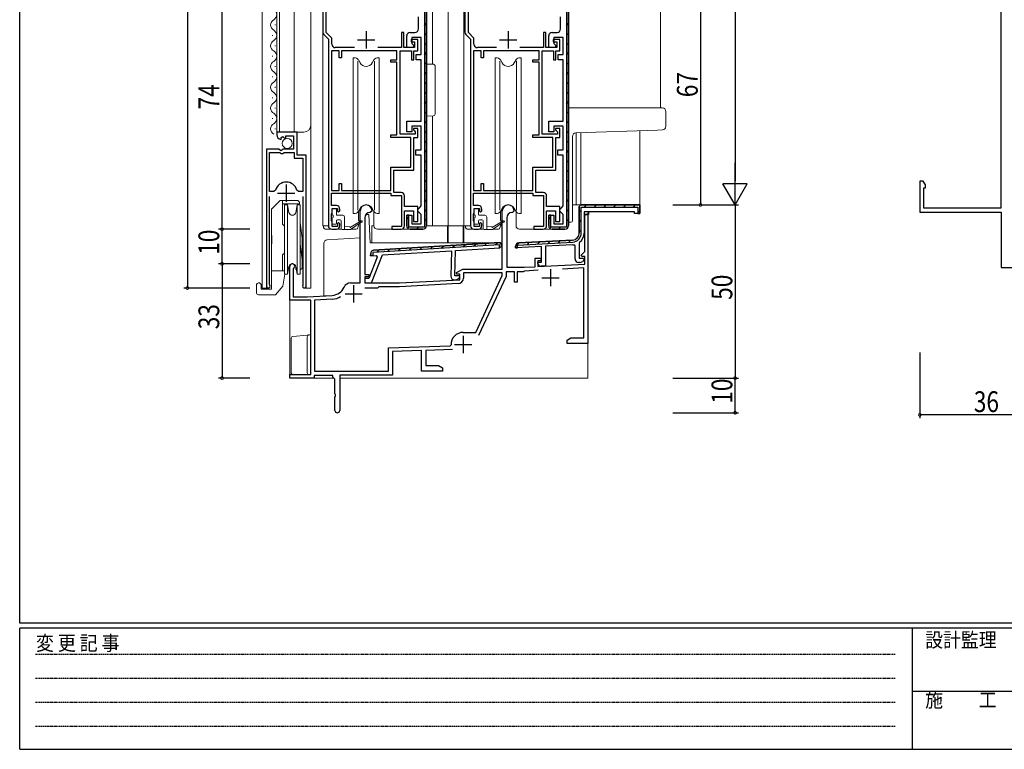
# Model space of a CAD drawing. Extents: x 0 to 793, y 0 to 564.
# Drawn here: x 3 to 287, y 0 to 211 of the extents above; entities that cross this region are included whole.
import ezdxf

# ---------------------------------------------------------------- set-up
doc = ezdxf.new("R2010")
doc.units = 0
doc.linetypes.add('HIDDEN', pattern=[0.375, 0.25, -0.125])
for name, color, linetype in [('YKK_11', 7, 'CONTINUOUS'), ('YKK_12', 2, 'CONTINUOUS'), ('YKK_13', 4, 'CONTINUOUS'), ('YKK_D', 6, 'CONTINUOUS'), ('YKK_ZWAK', 7, 'CONTINUOUS')]:
    doc.layers.add(name, color=color, linetype=linetype)
doc.styles.get("Standard").update_dxf_attribs({"font": 'ROMANS.SHX', "bigfont": 'EXTFONT.SHX'})
doc.styles.add('YKK_OSSTYLE1', font='romans.shx', dxfattribs={"width": 0.9, "bigfont": 'EXTFONT.SHX'})

# ---------------------------------------------------------------- blocks, each defined once
blk = doc.blocks.new('A201')
at = {"layer": 'YKK_ZWAK', "color": 254, "linetype": 'Continuous'}
for p, q in [((21, 35), (21, 410)), ((571, 35), (21, 35)), ((544, 34), (21, 34)), ((21, 9), (21, 34)), ((205, 34), (205, 9)), ((21, 9), (544, 9))]:
    blk.add_line(p, q, dxfattribs=at)
at = {"layer": 'YKK_ZWAK', "color": 131, "linetype": 'HIDDEN'}
for p, q in [((24.28, 28.63), (201.57, 28.63)), ((24.28, 23.68), (201.57, 23.68)), ((24.28, 18.74), (201.57, 18.74)), ((24.28, 13.79), (201.57, 13.79))]:
    blk.add_line(p, q, dxfattribs=at)
at = {"layer": 'YKK_ZWAK', "color": 131, "linetype": 'Continuous'}
blk.add_line((205, 21), (297, 21), dxfattribs=at)
at = {"layer": 'YKK_ZWAK', "color": 131, "linetype": 'Continuous', "style": 'YKK_OSSTYLE1', "width": 0.9}
for s, p in [('変 更 記 事', (24.37, 29.39)), ('設計監理', (207.69, 30.05)), ('施\u3000\u3000工', (207.69, 17.68))]:
    blk.add_text(s, height=3, dxfattribs=at).set_placement(p)

msp = doc.modelspace()

# ---------------------------------------------------------------- linework, layer by layer
at = {"layer": 'YKK_11', "color": 7, "linetype": 'Continuous', "lineweight": 30, "ltscale": 0.5}
for p, q in [((90.3, 224.16), (90.3, 207.08)), ((119.6, 223.56), (119.6, 150.76)), ((120.2, 151.16), (120.2, 223.16)), ((120.2, 223.16), (120.2, 151.16)), ((131.3, 224.16), (131.3, 207.08)), ((160.6, 223.56), (160.6, 150.76)), ((161.2, 151.16), (161.2, 223.16)), ((161.2, 223.16), (161.2, 151.16)), ((91.3, 206.94), (91.3, 220.86)), ((132.3, 206.94), (132.3, 220.86)), ((286.01, 219.46), (286.01, 156.26)), ((117.9, 207.96), (117.9, 211.46)), ((158.9, 207.96), (158.9, 211.46)), ((90.6, 206.37), (91.9, 205.06)), ((92.9, 205.34), (91.3, 206.94)), ((91.9, 205.06), (91.9, 151.16)), ((92.9, 203.56), (92.9, 205.34)), ((100.3, 204.86), (105.3, 204.86)), ((102.8, 207.36), (102.8, 202.36)), ((113, 206.96), (113, 202.56)), ((113.7, 206.96), (113, 206.96)), ((113.7, 202.56), (113.7, 206.96)), ((114.5, 202.56), (114.5, 205.96)), ((115.5, 206.96), (116.9, 206.96)), ((115.8, 204.96), (115.8, 204.26)), ((117.7, 204.96), (115.8, 204.96)), ((116, 205.46), (116, 203.76)), ((118.7, 205.46), (116, 205.46)), ((117.7, 201.66), (117.7, 204.96)), ((118.7, 200.56), (118.7, 205.46)), ((131.6, 206.37), (132.9, 205.06)), ((133.9, 205.34), (132.3, 206.94)), ((132.9, 205.06), (132.9, 151.16)), ((133.9, 203.56), (133.9, 205.34)), ((141.3, 204.86), (146.3, 204.86)), ((143.8, 207.36), (143.8, 202.36)), ((154, 206.96), (154, 202.56)), ((154.7, 206.96), (154, 206.96)), ((154.7, 202.56), (154.7, 206.96)), ((155.5, 202.56), (155.5, 205.96)), ((156.5, 206.96), (157.9, 206.96)), ((156.8, 204.96), (156.8, 204.26)), ((158.7, 204.96), (156.8, 204.96)), ((157, 205.46), (157, 203.76)), ((159.7, 205.46), (157, 205.46)), ((158.7, 201.66), (158.7, 204.96)), ((159.7, 200.56), (159.7, 205.46)), ((99.4, 202.56), (93.9, 202.56)), ((113, 202.56), (106.2, 202.56)), ((116.8, 202.56), (113.7, 202.56)), ((116.5, 202.56), (114.5, 202.56)), ((115.8, 204.26), (116.8, 204.26)), ((116, 203.76), (116.5, 203.26)), ((116.5, 203.26), (116.5, 202.56)), ((116.8, 204.26), (116.8, 202.56)), ((140.4, 202.56), (134.9, 202.56)), ((154, 202.56), (147.2, 202.56)), ((157.8, 202.56), (154.7, 202.56)), ((157.5, 202.56), (155.5, 202.56)), ((156.8, 204.26), (157.8, 204.26)), ((157, 203.76), (157.5, 203.26)), ((157.5, 203.26), (157.5, 202.56)), ((157.8, 204.26), (157.8, 202.56)), ((95, 201.66), (92.8, 201.66)), ((92.8, 201.66), (92.8, 161.36)), ((92.8, 201.66), (92.8, 161.36)), ((95, 199.66), (95, 201.66)), ((95.7, 199.66), (95, 199.66)), ((95.7, 201.66), (95.7, 199.66)), ((111.7, 201.66), (95.7, 201.66)), ((109.9, 199.06), (111.7, 199.06)), ((109.9, 198.36), (109.9, 199.06)), ((111.7, 199.06), (111.7, 201.66)), ((112.6, 201.66), (115.9, 201.66)), ((112.6, 177.56), (112.6, 201.66)), ((115.9, 201.66), (115.9, 199.06)), ((115.9, 199.06), (116.6, 199.06)), ((116.6, 201.66), (117.7, 201.66)), ((116.6, 199.06), (116.6, 201.66)), ((117.2, 200.56), (118.7, 200.56)), ((117.2, 199.06), (117.2, 200.56)), ((118.7, 199.06), (117.2, 199.06)), ((118.7, 181.36), (118.7, 199.06)), ((136, 201.66), (133.8, 201.66)), ((133.8, 201.66), (133.8, 161.36)), ((133.8, 201.66), (133.8, 161.36)), ((136, 199.66), (136, 201.66)), ((136.7, 199.66), (136, 199.66)), ((136.7, 201.66), (136.7, 199.66)), ((152.7, 201.66), (136.7, 201.66)), ((150.9, 199.06), (152.7, 199.06)), ((150.9, 198.36), (150.9, 199.06)), ((152.7, 199.06), (152.7, 201.66)), ((153.6, 201.66), (156.9, 201.66)), ((153.6, 177.56), (153.6, 201.66)), ((156.9, 201.66), (156.9, 199.06)), ((156.9, 199.06), (157.6, 199.06)), ((157.6, 201.66), (158.7, 201.66)), ((157.6, 199.06), (157.6, 201.66)), ((158.2, 200.56), (159.7, 200.56)), ((158.2, 199.06), (158.2, 200.56)), ((159.7, 199.06), (158.2, 199.06)), ((159.7, 181.36), (159.7, 199.06)), ((111.7, 198.36), (109.9, 198.36)), ((111.7, 177.36), (111.7, 198.36)), ((152.7, 198.36), (150.9, 198.36)), ((152.7, 177.36), (152.7, 198.36)), ((114.5, 181.36), (118.7, 181.36)), ((114.5, 178.26), (114.5, 181.36)), ((116, 179.86), (116, 178.26)), ((118.7, 179.86), (116, 179.86)), ((116.5, 179.26), (116.5, 178.86)), ((117.7, 179.26), (116.5, 179.26)), ((117.7, 176.66), (117.7, 179.26)), ((118.7, 173.06), (118.7, 179.86)), ((155.5, 181.36), (159.7, 181.36)), ((155.5, 178.26), (155.5, 181.36)), ((157, 179.86), (157, 178.26)), ((159.7, 179.86), (157, 179.86)), ((157.5, 179.26), (157.5, 178.86)), ((158.7, 179.26), (157.5, 179.26)), ((158.7, 176.66), (158.7, 179.26)), ((159.7, 173.06), (159.7, 179.86)), ((77, 178.16), (77, 177.36)), ((82.9, 178.16), (77, 178.16)), ((78.18, 176.06), (78.4, 176.32)), ((78.31, 176.63), (78.78, 176.9)), ((78.4, 176.32), (78.31, 176.63)), ((78.78, 176.9), (79.36, 176.33)), ((79.36, 176.33), (79.6, 176.43)), ((79.6, 177.06), (81.8, 177.06)), ((79.6, 176.43), (79.6, 177.06)), ((81.8, 177.06), (81.8, 173.26)), ((82.9, 171.56), (82.9, 178.16)), ((109.9, 177.36), (111.7, 177.36)), ((109.9, 176.66), (109.9, 177.36)), ((115.7, 176.66), (109.9, 176.66)), ((117, 177.56), (112.6, 177.56)), ((116, 178.26), (114.5, 178.26)), ((115.7, 168.06), (115.7, 176.66)), ((116.5, 178.86), (116.75, 178.57)), ((116.6, 176.66), (117.7, 176.66)), ((116.6, 167.16), (116.6, 176.66)), ((116.75, 178.57), (117, 178.27)), ((117, 178.27), (117, 177.56)), ((150.9, 177.36), (152.7, 177.36)), ((150.9, 176.66), (150.9, 177.36)), ((156.7, 176.66), (150.9, 176.66)), ((158, 177.56), (153.6, 177.56)), ((157, 178.26), (155.5, 178.26)), ((156.7, 168.06), (156.7, 176.66)), ((157.5, 178.86), (157.75, 178.57)), ((157.6, 176.66), (158.7, 176.66)), ((157.6, 167.16), (157.6, 176.66)), ((157.75, 178.57), (158, 178.27)), ((158, 178.27), (158, 177.56)), ((74, 173.26), (74, 133.71)), ((77.63, 173.26), (74, 173.26)), ((74.95, 172.26), (77.9, 172.26)), ((74.95, 161.06), (74.95, 172.26)), ((74.95, 161.06), (74.95, 172.26)), ((78.17, 172.81), (77.63, 173.26)), ((77.9, 172.26), (78.2, 171.96)), ((78.5, 172.96), (78.17, 172.81)), ((78.2, 171.96), (78.8, 171.96)), ((78.8, 173.26), (78.5, 172.96)), ((81.8, 173.26), (78.8, 173.26)), ((78.8, 171.96), (79.1, 172.26)), ((79.1, 172.26), (82, 172.26)), ((82, 172.26), (82, 170.66)), ((82, 170.66), (84.55, 170.66)), ((85.5, 171.56), (82.9, 171.56)), ((84.55, 170.66), (84.55, 161.06)), ((85.5, 133.71), (85.5, 171.56)), ((117.1, 173.06), (118.7, 173.06)), ((117.1, 171.56), (117.1, 173.06)), ((118.7, 171.56), (117.1, 171.56)), ((118.7, 156.86), (118.7, 171.56)), ((158.1, 173.06), (159.7, 173.06)), ((158.1, 171.56), (158.1, 173.06)), ((159.7, 171.56), (158.1, 171.56)), ((159.7, 156.86), (159.7, 171.56)), ((109.9, 168.06), (115.7, 168.06)), ((109.9, 161.36), (109.9, 168.06)), ((150.9, 168.06), (156.7, 168.06)), ((150.9, 161.36), (150.9, 168.06)), ((110.8, 167.16), (116.6, 167.16)), ((110.8, 160.76), (110.8, 167.16)), ((151.8, 167.16), (157.6, 167.16)), ((151.8, 160.76), (151.8, 167.16)), ((79.75, 163.06), (79.75, 158.06)), ((95, 163.36), (95.7, 163.36)), ((95, 161.36), (95, 163.36)), ((95.7, 163.36), (95.7, 161.36)), ((136, 163.36), (136.7, 163.36)), ((136, 161.36), (136, 163.36)), ((136.7, 163.36), (136.7, 161.36)), ((262.61, 164.06), (262.61, 155.06)), ((263.61, 164.06), (262.61, 164.06)), ((264.24, 162.97), (263.61, 164.06)), ((263.81, 162.06), (264.24, 162.06)), ((263.81, 156.26), (263.81, 162.06)), ((264.24, 162.06), (264.24, 162.97)), ((76.19, 161.06), (74.95, 161.06)), ((74.95, 134.2), (74.95, 159.56)), ((76.67, 161.43), (76.19, 161.06)), ((77.25, 160.56), (82.25, 160.56)), ((83.32, 161.06), (82.83, 161.43)), ((84.55, 161.06), (83.32, 161.06)), ((84.55, 159.56), (84.55, 134.2)), ((92.8, 161.36), (95, 161.36)), ((92.8, 160.56), (109.9, 160.56)), ((92.8, 156.96), (92.8, 160.56)), ((95.7, 161.36), (109.9, 161.36)), ((109.9, 160.56), (109.9, 159.86)), ((109.9, 159.86), (113, 159.86)), ((112.9, 160.76), (110.8, 160.76)), ((113, 159.86), (113, 150.96)), ((113.9, 156.66), (113.9, 159.76)), ((133.8, 161.36), (136, 161.36)), ((133.8, 160.56), (150.9, 160.56)), ((133.8, 156.96), (133.8, 160.56)), ((136.7, 161.36), (150.9, 161.36)), ((150.9, 160.56), (150.9, 159.86)), ((150.9, 159.86), (154, 159.86)), ((153.9, 160.76), (151.8, 160.76)), ((154, 159.86), (154, 150.96)), ((154.9, 156.66), (154.9, 159.76)), ((94.2, 156.96), (92.8, 156.96)), ((117.7, 156.66), (113.9, 156.66)), ((117.7, 152.36), (117.7, 156.66)), ((117.7, 155.86), (118.2, 156.36)), ((118.2, 156.36), (118.7, 156.86)), ((135.2, 156.96), (133.8, 156.96)), ((158.7, 156.66), (154.9, 156.66)), ((158.7, 152.36), (158.7, 156.66)), ((158.7, 155.86), (159.2, 156.36)), ((159.2, 156.36), (159.7, 156.86)), ((164.8, 157.16), (164.3, 156.66)), ((164.8, 157.16), (164.3, 156.66)), ((164.3, 156.66), (164.8, 157.16)), ((164.3, 156.66), (164.3, 149.03)), ((164.3, 149.03), (164.3, 156.66)), ((181.8, 157.16), (164.8, 157.16)), ((164.8, 157.16), (181.8, 157.16)), ((164.9, 156.56), (181.2, 156.56)), ((164.9, 149.03), (164.9, 156.56)), ((181.2, 156.56), (181.2, 155.26)), ((181.8, 154.66), (181.8, 157.16)), ((181.8, 157.16), (181.8, 154.66)), ((92.8, 154.52), (92.9, 154.74)), ((92.8, 152.61), (92.8, 154.52)), ((92.9, 154.74), (93, 154.96)), ((93, 156.16), (94.5, 156.16)), ((93, 154.96), (93, 156.16)), ((94.5, 156.16), (94.5, 155.36)), ((94.5, 155.36), (94.8, 155.06)), ((94.8, 155.06), (95.2, 155.46)), ((95.2, 155.46), (95.2, 155.96)), ((101.1, 134.66), (101.1, 155.46)), ((104, 154.96), (103.9, 154.96)), ((104.5, 155.46), (104, 154.96)), ((113.9, 155.46), (116.5, 155.46)), ((113.9, 151.16), (113.9, 155.46)), ((114.5, 154.16), (114.5, 151.16)), ((115.1, 154.16), (114.5, 154.16)), ((114.5, 154.16), (116, 154.16)), ((114.5, 151.16), (114.5, 154.16)), ((115.1, 150.76), (115.1, 154.16)), ((116, 154.16), (116, 151.66)), ((116.5, 155.46), (116.5, 152.36)), ((117.7, 155.36), (117.7, 155.86)), ((118.2, 154.86), (117.7, 155.36)), ((118.7, 154.36), (118.2, 154.86)), ((118.7, 151.66), (118.7, 154.36)), ((133.8, 154.52), (133.9, 154.74)), ((133.8, 152.61), (133.8, 154.52)), ((133.9, 154.74), (134, 154.96)), ((134, 156.16), (135.5, 156.16)), ((134, 154.96), (134, 156.16)), ((135.5, 156.16), (135.5, 155.36)), ((135.5, 155.36), (135.8, 155.06)), ((135.8, 155.06), (136.2, 155.46)), ((136.2, 155.46), (136.2, 155.96)), ((142.1, 138.66), (142.1, 155.46)), ((145, 154.96), (144.9, 154.96)), ((145.5, 155.46), (145, 154.96)), ((154.9, 155.46), (157.5, 155.46)), ((154.9, 151.16), (154.9, 155.46)), ((155.5, 154.16), (155.5, 151.16)), ((156.1, 154.16), (155.5, 154.16)), ((155.5, 154.16), (157, 154.16)), ((155.5, 151.16), (155.5, 154.16)), ((156.1, 150.76), (156.1, 154.16)), ((157, 154.16), (157, 151.66)), ((157.5, 155.46), (157.5, 152.36)), ((158.7, 155.36), (158.7, 155.86)), ((159.2, 154.86), (158.7, 155.36)), ((159.7, 154.36), (159.2, 154.86)), ((159.7, 151.66), (159.7, 154.36)), ((165.7, 155.16), (165.7, 154.36)), ((167, 155.16), (165.7, 155.16)), ((167, 155.16), (165.7, 155.16)), ((165.7, 154.36), (167, 154.36)), ((165.7, 154.36), (165.7, 149.03)), ((167, 154.36), (165.7, 154.36)), ((165.9, 154.36), (166.8, 154.36)), ((165.9, 143.69), (165.9, 154.36)), ((166.8, 154.36), (166.8, 117.16)), ((167, 154.36), (167, 155.16)), ((167, 155.16), (167, 154.36)), ((180.3, 155.16), (167, 155.16)), ((180.3, 154.66), (180.3, 155.16)), ((181.8, 154.66), (180.3, 154.66)), ((181.2, 155.26), (181.2, 154.66)), ((181.2, 154.66), (181.8, 154.66)), ((262.61, 155.06), (286.11, 155.06)), ((286.01, 156.26), (263.81, 156.26)), ((286.11, 155.06), (286.11, 139.06)), ((92.9, 152.39), (92.8, 152.61)), ((93, 152.16), (92.9, 152.39)), ((93, 150.96), (93, 152.16)), ((94.5, 150.96), (93, 150.96)), ((94.8, 152.06), (94.5, 151.76)), ((94.5, 151.76), (94.5, 150.96)), ((95.2, 151.66), (94.8, 152.06)), ((95.2, 151.16), (95.2, 151.66)), ((102.4, 153.46), (102.4, 137.06)), ((110.2, 150.96), (110.2, 150.16)), ((113, 150.96), (110.2, 150.96)), ((119.6, 150.76), (115.1, 150.76)), ((116, 151.66), (118.7, 151.66)), ((116.5, 152.36), (117.7, 152.36)), ((133.9, 152.39), (133.8, 152.61)), ((134, 152.16), (133.9, 152.39)), ((134, 150.96), (134, 152.16)), ((135.5, 150.96), (134, 150.96)), ((135.8, 152.06), (135.5, 151.76)), ((135.5, 151.76), (135.5, 150.96)), ((136.2, 151.66), (135.8, 152.06)), ((136.2, 151.16), (136.2, 151.66)), ((143.4, 153.46), (143.4, 139.16)), ((151.2, 150.96), (151.2, 150.16)), ((154, 150.96), (151.2, 150.96)), ((160.6, 150.76), (156.1, 150.76)), ((157, 151.66), (159.7, 151.66)), ((157.5, 152.36), (158.7, 152.36)), ((92.9, 150.16), (94.2, 150.16)), ((110.2, 150.16), (112.9, 150.16)), ((115.5, 150.16), (119.2, 150.16)), ((119.2, 150.16), (115.5, 150.16)), ((133.9, 150.16), (135.2, 150.16)), ((151.2, 150.16), (153.9, 150.16)), ((156.5, 150.16), (160.2, 150.16)), ((160.2, 150.16), (156.5, 150.16)), ((141.29, 145.68), (104.72, 143.45)), ((141.36, 146.29), (105.05, 144.07)), ((141.36, 146.29), (105.05, 144.07)), ((105.05, 144.07), (141.36, 146.29)), ((141.26, 144.78), (141.29, 145.68)), ((141.36, 146.29), (141.89, 145.78)), ((141.89, 145.78), (141.36, 146.29)), ((141.89, 145.78), (141.36, 146.29)), ((141.88, 145.27), (141.41, 144.79)), ((141.88, 145.27), (141.41, 144.79)), ((141.41, 144.79), (141.88, 145.27)), ((141.88, 145.27), (141.89, 145.78)), ((141.88, 145.27), (141.89, 145.78)), ((141.89, 145.78), (141.88, 145.27)), ((145.9, 145.21), (145.9, 144.76)), ((145.9, 144.76), (145.9, 145.21)), ((153.4, 145.15), (145.9, 144.76)), ((146.5, 145.59), (162.44, 146.43)), ((146.5, 144.79), (146.5, 145.59)), ((162.41, 147.03), (146.85, 146.21)), ((146.85, 146.21), (162.41, 147.03)), ((153.4, 140.66), (153.4, 145.15)), ((162.48, 145.63), (154.6, 145.22)), ((154.6, 145.22), (154.6, 139.46)), ((163.1, 145.36), (162.76, 145.66)), ((163.1, 141.56), (163.1, 145.36)), ((164.42, 146.36), (164.3, 146.13)), ((164.3, 146.13), (164.3, 141.76)), ((106.03, 142.11), (103.58, 135.88)), ((104.09, 142.51), (104.11, 143.1)), ((104.11, 143.1), (104.09, 142.51)), ((104.09, 142.51), (105.68, 142.6)), ((104.69, 142.54), (104.09, 142.51)), ((104.39, 134.65), (107.56, 142.72)), ((104.72, 143.45), (104.69, 142.54)), ((105.68, 142.6), (106.03, 142.11)), ((107.56, 142.72), (127.44, 143.93)), ((127.44, 143.93), (127.24, 136.56)), ((128.45, 136.73), (128.64, 144.01)), ((128.64, 144.01), (141.41, 144.79)), ((141.41, 144.79), (141.26, 144.78)), ((145.9, 144.76), (146.5, 144.79)), ((164.87, 142.65), (165.9, 143.69)), ((165.03, 142.26), (164.87, 142.65)), ((165.9, 142.26), (165.03, 142.26)), ((165.9, 140.08), (165.9, 142.26)), ((80.8, 129.66), (80.8, 139.46)), ((148.4, 139.16), (151.6, 139.33)), ((151.6, 141.76), (153.2, 141.76)), ((151.6, 139.33), (151.6, 141.76)), ((152.4, 141.06), (152.4, 139.37)), ((153.2, 141.06), (152.4, 141.06)), ((152.4, 140.66), (153.4, 140.66)), ((152.4, 140.26), (152.4, 140.66)), ((152.4, 139.37), (165.9, 140.08)), ((153.2, 141.76), (153.2, 141.06)), ((154.6, 139.46), (153.2, 139.46)), ((164.51, 140.56), (164.1, 140.56)), ((164.3, 141.76), (165.58, 141.76)), ((165.74, 141.38), (165.22, 140.86)), ((165.58, 141.76), (165.74, 141.38)), ((81.85, 138.86), (81.7, 138.6)), ((81.7, 138.6), (81.7, 130.66)), ((102.4, 137.06), (103.6, 137.06)), ((103.6, 137.06), (103.6, 136.36)), ((129.72, 136.69), (128.45, 136.73)), ((128.86, 137.61), (130.68, 138.66)), ((128.98, 137.16), (128.86, 137.61)), ((129.8, 137.16), (128.98, 137.16)), ((129.87, 136.3), (129.72, 136.69)), ((129.8, 135.58), (129.8, 137.16)), ((130.68, 138.66), (142.1, 138.66)), ((130.9, 137.56), (130.9, 136.05)), ((142.1, 137.56), (130.9, 137.56)), ((134.46, 120.36), (142.1, 136.76)), ((143.2, 136.52), (135.24, 119.44)), ((142.1, 136.76), (142.1, 137.56)), ((143.2, 137.86), (143.2, 136.52)), ((145.6, 137.86), (143.2, 137.86)), ((143.4, 139.16), (148.4, 139.16)), ((145.6, 134.86), (145.6, 137.86)), ((146.4, 137.86), (146.4, 134.86)), ((148.1, 137.86), (146.4, 137.86)), ((148.33, 137.97), (148.1, 137.86)), ((148.54, 138.07), (148.33, 137.97)), ((152.49, 138.28), (148.54, 138.07)), ((156, 138.66), (156, 133.66)), ((165.6, 138.96), (159.44, 138.64)), ((165.6, 118.79), (165.6, 138.96)), ((286.11, 139.06), (290.71, 139.06)), ((75.01, 134.03), (74.95, 134.2)), ((84.55, 134.2), (84.5, 134.03)), ((98.3, 134.66), (101.1, 134.66)), ((99.2, 133.96), (99.2, 128.96)), ((102.42, 135.91), (102.39, 134.71)), ((102.39, 134.71), (104.39, 134.65)), ((102.4, 136.36), (102.4, 134.66)), ((103.6, 136.36), (102.4, 136.36)), ((102.4, 134.66), (112.4, 134.66)), ((103.58, 135.88), (102.42, 135.91)), ((112.4, 134.66), (129.8, 135.58)), ((129.39, 134.45), (112.43, 133.56)), ((128.22, 135.53), (128.63, 135.52)), ((129.34, 135.79), (129.87, 136.3)), ((146.4, 134.86), (145.6, 134.86)), ((153.5, 136.16), (158.5, 136.16)), ((85.8, 130.66), (93, 131.04)), ((96.7, 131.46), (101.7, 131.46)), ((106.1, 133.16), (102.41, 133.16)), ((106.5, 133.56), (106.1, 133.16)), ((112.43, 133.56), (106.5, 133.56)), ((86.8, 129.66), (80.8, 129.66)), ((81.7, 130.66), (85.8, 130.66)), ((86.8, 108.16), (86.8, 129.66)), ((93.06, 129.94), (87.9, 129.67)), ((87.9, 129.67), (87.9, 109.16)), ((130.8, 120.36), (134.46, 120.36)), ((127.01, 116.48), (127.3, 116.79)), ((128.3, 116.86), (133.3, 116.86)), ((130.8, 119.36), (130.8, 114.36)), ((160.8, 118.16), (161.89, 118.79)), ((160.8, 117.16), (160.8, 118.16)), ((166.8, 117.16), (160.8, 117.16)), ((161.89, 118.79), (165.6, 118.79)), ((109.3, 115.86), (127.01, 116.48)), ((109.3, 109.16), (109.3, 115.86)), ((118.8, 115.09), (110.4, 114.8)), ((110.4, 114.8), (110.4, 108.06)), ((118.8, 109.16), (118.8, 115.09)), ((127.76, 115.41), (120, 115.14)), ((120, 115.14), (120, 110.79)), ((80.8, 108.16), (86.8, 108.16)), ((80.8, 107.16), (80.8, 108.16)), ((87.9, 109.16), (109.3, 109.16)), ((95.2, 108.06), (95.2, 97.86)), ((110.4, 108.06), (95.2, 108.06)), ((124.8, 109.16), (118.8, 109.16)), ((120, 110.79), (123.71, 110.79)), ((123.71, 110.79), (124.8, 110.16)), ((124.8, 110.16), (124.8, 109.16)), ((87.8, 107.16), (80.8, 107.16)), ((87.8, 107.96), (87.8, 107.16)), ((93.2, 107.96), (87.8, 107.96)), ((93.2, 107.46), (93.2, 107.96)), ((93.5, 107.16), (93.2, 107.46)), ((93.8, 106.86), (93.5, 107.16)), ((93.8, 102.62), (93.8, 106.86)), ((93.92, 102.44), (93.8, 102.62)), ((93.92, 101.89), (93.92, 102.44)), ((93.8, 101.71), (93.92, 101.89)), ((93.8, 97.86), (93.8, 101.71))]:
    msp.add_line(p, q, dxfattribs=at)
at = {"layer": 'YKK_11', "color": 7}
for p, q in [((119.6, 209), (120.2, 209.6)), ((160.6, 209), (161.2, 209.6)), ((119.6, 206.18), (120.2, 206.78)), ((160.6, 206.18), (161.2, 206.78)), ((119.6, 203.35), (120.2, 203.95)), ((160.6, 203.35), (161.2, 203.95)), ((119.6, 200.52), (120.2, 201.12)), ((160.6, 200.52), (161.2, 201.12)), ((119.6, 197.69), (120.2, 198.29)), ((160.6, 197.69), (161.2, 198.29)), ((119.6, 194.86), (120.2, 195.46)), ((160.6, 194.86), (161.2, 195.46)), ((119.6, 192.03), (120.2, 192.63)), ((160.6, 192.03), (161.2, 192.63)), ((119.6, 189.2), (120.2, 189.8)), ((160.6, 189.2), (161.2, 189.8)), ((119.6, 186.38), (120.2, 186.98)), ((160.6, 186.38), (161.2, 186.98)), ((119.6, 183.55), (120.2, 184.15)), ((160.6, 183.55), (161.2, 184.15)), ((119.6, 180.72), (120.2, 181.32)), ((160.6, 180.72), (161.2, 181.32)), ((119.6, 177.89), (120.2, 178.49)), ((160.6, 177.89), (161.2, 178.49)), ((119.6, 175.06), (120.2, 175.66)), ((160.6, 175.06), (161.2, 175.66)), ((119.6, 172.23), (120.2, 172.83)), ((160.6, 172.23), (161.2, 172.83)), ((119.6, 169.41), (120.2, 170.01)), ((160.6, 169.41), (161.2, 170.01)), ((119.6, 166.58), (120.2, 167.18)), ((160.6, 166.58), (161.2, 167.18)), ((119.6, 163.75), (120.2, 164.35)), ((160.6, 163.75), (161.2, 164.35)), ((119.6, 160.92), (120.2, 161.52)), ((160.6, 160.92), (161.2, 161.52)), ((119.6, 158.09), (120.2, 158.69)), ((160.6, 158.09), (161.2, 158.69)), ((165.83, 156.56), (166.43, 157.16)), ((168.66, 156.56), (169.26, 157.16)), ((171.49, 156.56), (172.09, 157.16)), ((174.32, 156.56), (174.92, 157.16)), ((177.14, 156.56), (177.74, 157.16)), ((179.97, 156.56), (180.57, 157.16)), ((114.5, 152.99), (115.1, 153.59)), ((119.6, 155.26), (120.2, 155.86)), ((155.5, 152.99), (156.1, 153.59)), ((160.6, 155.26), (161.2, 155.86)), ((164.3, 155.04), (164.9, 155.64)), ((166.46, 154.36), (167, 154.91)), ((181.2, 154.96), (181.8, 155.56)), ((114.8, 150.46), (115.22, 150.88)), ((117.33, 150.16), (117.93, 150.76)), ((119.6, 152.44), (120.2, 153.04)), ((155.8, 150.46), (156.22, 150.88)), ((158.33, 150.16), (158.93, 150.76)), ((160.6, 152.44), (161.2, 153.04)), ((164.3, 152.21), (164.9, 152.81)), ((164.3, 149.38), (164.9, 149.98)), ((121.39, 144.47), (122.06, 145.11)), ((124.49, 144.66), (125.17, 145.3)), ((127.6, 144.85), (128.28, 145.49)), ((130.7, 145.04), (131.38, 145.68)), ((133.81, 145.23), (134.49, 145.87)), ((136.92, 145.42), (137.59, 146.06)), ((140.02, 145.61), (140.7, 146.25)), ((145.9, 145.12), (147, 146.22)), ((149.35, 145.74), (149.99, 146.38)), ((152.34, 145.9), (152.97, 146.53)), ((155.32, 146.06), (155.96, 146.69)), ((158.31, 146.21), (158.94, 146.85)), ((161.29, 146.37), (161.93, 147)), ((105.86, 143.52), (106.54, 144.16)), ((108.97, 143.71), (109.64, 144.35)), ((112.07, 143.9), (112.75, 144.54)), ((115.18, 144.09), (115.85, 144.73)), ((118.28, 144.28), (118.96, 144.92))]:
    msp.add_line(p, q, dxfattribs=at)
at = {"layer": 'YKK_11', "color": 7, "linetype": 'Continuous', "lineweight": 30, "ltscale": 0.5}
for centre, radius, start, end in [((116.9, 207.96), 1, 270, 360), ((157.9, 207.96), 1, 270, 360), ((91.3, 207.08), 1, 180, 225), ((115.5, 205.96), 1, 90, 180), ((132.3, 207.08), 1, 180, 225), ((156.5, 205.96), 1, 90, 180), ((93.9, 203.56), 1, 180, 270), ((134.9, 203.56), 1, 180, 270), ((78.3, 177.36), 1.3, 180, 264.7841), ((79.75, 160.56), 3.2, 15.6804, 164.3196), ((112.9, 159.76), 1, 0, 90), ((153.9, 159.76), 1, 0, 90), ((94.2, 155.96), 1, 0, 90), ((102.8, 155.46), 1.7, 360, 180), ((135.2, 155.96), 1, 0, 90), ((143.8, 155.46), 1.7, 360, 180), ((103.9, 153.46), 1.5, 90, 180), ((144.9, 153.46), 1.5, 90, 180), ((92.9, 151.16), 1, 180, 270), ((94.2, 151.16), 1, 270, 360), ((112.9, 151.16), 1, 270, 360), ((115.5, 151.16), 1, 180, 270), ((115.5, 151.16), 1, 180, 270), ((119.2, 151.16), 1, 270, 360), ((119.2, 151.16), 1, 270, 360), ((133.9, 151.16), 1, 180, 270), ((135.2, 151.16), 1, 270, 360), ((153.9, 151.16), 1, 270, 360), ((156.5, 151.16), 1, 180, 270), ((156.5, 151.16), 1, 180, 270), ((160.2, 151.16), 1, 270, 360), ((160.2, 151.16), 1, 270, 360), ((162.3, 149.03), 2, 273, 360), ((162.3, 149.03), 2, 273, 360), ((162.3, 149.03), 2.6, 273, 360), ((162.3, 149.03), 3.4, 308.4347, 0), ((146.9, 145.21), 1, 93, 180), ((146.9, 145.21), 1, 93, 180), ((162.3, 149.03), 3.4, 273, 277.7664), ((105.11, 143.07), 1, 93.5, 178.5), ((105.11, 143.07), 1, 93.5, 178.5), ((81.5, 139.46), 0.7, 300, 180), ((153.2, 140.26), 0.8, 180, 270), ((164.1, 141.56), 1, 180, 270), ((164.51, 141.56), 1, 270, 315), ((128.24, 136.53), 1, 178.5, 268.5), ((74.55, 133.71), 0.55, 180, 34.5603), ((84.95, 133.71), 0.55, 145.4397, 0), ((98.3, 132.66), 2, 90, 156.7158), ((128.65, 136.52), 1, 268.5, 313.5), ((129.3, 136.05), 1.6, 273, 0), ((92.79, 135.04), 4, 273, 336.7158), ((92.79, 135.04), 5.1, 273, 301.3652), ((92.79, 135.04), 5.1, 273, 301.3652), ((130.8, 116.86), 3.5, 90, 181.2318), ((94.5, 97.86), 0.7, 180, 0)]:
    msp.add_arc(centre, radius, start, end, dxfattribs=at)
at = {"layer": 'YKK_12', "color": 2, "linetype": 'Continuous', "lineweight": 13}
for p, q in [((72.8, 443.16), (72.8, 133.16)), ((86.8, 443.16), (86.8, 133.16)), ((90.3, 440.16), (90.3, 151.16)), ((122, 440.16), (122, 197.78)), ((126.5, 440.16), (126.5, 151.17)), ((131, 440.16), (131, 151.17)), ((187.8, 406.16), (187.8, 185.16)), ((77, 398.16), (77, 178.16)), ((77.8, 398.16), (77.8, 178.16)), ((82, 398.16), (82, 178.16)), ((76.5, 209.01), (76.5, 209.21)), ((75.74, 206.01), (75.74, 206.21)), ((76.5, 203.01), (76.5, 203.21)), ((75.74, 200.01), (75.74, 200.21)), ((76.5, 197.01), (76.5, 197.21)), ((75.74, 194.01), (75.74, 194.21)), ((76.5, 191.01), (76.5, 191.21)), ((75.74, 188.01), (75.74, 188.21)), ((76.5, 185.01), (76.5, 185.21)), ((75.74, 182.01), (75.74, 182.21)), ((122, 182.85), (122, 151.16)), ((76.5, 179.01), (76.5, 179.21)), ((77, 178.16), (84.8, 178.16)), ((163.4, 177.96), (163.4, 157.16)), ((164.8, 178.01), (164.8, 157.16)), ((181.8, 178.6), (181.8, 157.16)), ((162.4, 157.16), (181.8, 157.16)), ((166.8, 107.16), (166.8, 154.06)), ((90.3, 151.16), (91.9, 151.16)), ((126.5, 151.16), (132.9, 151.16)), ((74, 148.49), (74, 133.16)), ((85.5, 147.64), (85.5, 133.16)), ((80.8, 139.46), (80.8, 107.16)), ((166.8, 140.08), (166.8, 122.96)), ((74.55, 133.16), (72.8, 133.16)), ((84.95, 133.16), (86.8, 133.16)), ((80.8, 107.16), (93.5, 107.16)), ((95.2, 107.16), (166.8, 107.16))]:
    msp.add_line(p, q, dxfattribs=at)
for centre, radius, start, end in [((75.28, 212.11), 1.72, 299.2025, 60.7975), ((76.96, 209.11), 1.72, 119.2025, 240.7975), ((75.28, 206.11), 1.72, 299.2025, 60.7975), ((76.96, 203.11), 1.72, 119.2025, 240.7975), ((75.28, 200.11), 1.72, 299.2025, 60.7975), ((76.96, 197.11), 1.72, 119.2025, 240.7975), ((75.28, 194.11), 1.72, 299.2025, 60.7975), ((76.96, 191.11), 1.72, 119.2025, 240.7975), ((75.28, 188.11), 1.72, 299.2025, 60.7975), ((76.96, 185.11), 1.72, 119.2025, 240.7975), ((75.28, 182.11), 1.72, 299.2025, 60.7975), ((76.96, 179.11), 1.72, 119.2025, 240.7975), ((84.8, 180.16), 2, 270, 0)]:
    msp.add_arc(centre, radius, start, end, dxfattribs=at)
at = {"layer": 'YKK_13', "color": 4, "linetype": 'Continuous', "lineweight": 13}
for p, q in [((99.05, 154.66), (99.05, 199.66)), ((99.6, 199.66), (99.05, 199.66)), ((99.6, 199.66), (100.02, 199.51)), ((101.07, 198.16), (100.55, 199.07)), ((104.53, 198.16), (105.06, 199.07)), ((106, 199.66), (105.58, 199.51)), ((106.55, 199.66), (106, 199.66)), ((106.55, 154.66), (106.55, 199.66)), ((140.05, 154.66), (140.05, 199.66)), ((140.6, 199.66), (140.05, 199.66)), ((140.6, 199.66), (141.02, 199.51)), ((142.07, 198.16), (141.55, 199.07)), ((145.53, 198.16), (146.06, 199.07)), ((147, 199.66), (146.58, 199.51)), ((147.55, 199.66), (147, 199.66)), ((147.55, 154.66), (147.55, 199.66)), ((100.37, 198.66), (100.37, 155.66)), ((105.24, 198.66), (105.24, 155.66)), ((120.2, 182.81), (120.2, 197.81)), ((120.2, 197.81), (122.21, 197.78)), ((122.7, 197.28), (122.7, 183.35)), ((141.37, 198.66), (141.37, 155.66)), ((146.24, 198.66), (146.24, 155.66)), ((161.2, 185.16), (186.85, 185.16)), ((161.2, 184.16), (161.2, 185.16)), ((186.85, 185.16), (188.3, 185.16)), ((122.21, 182.85), (120.2, 182.81)), ((161.2, 169.34), (161.2, 184.16)), ((189.3, 184.16), (189.3, 179.83)), ((162.4, 176.96), (162.4, 152.66)), ((186.89, 178.78), (163.37, 177.96)), ((188.34, 178.83), (186.89, 178.78)), ((78, 158.46), (75.5, 155.96)), ((78, 158.46), (83.1, 158.46)), ((78.65, 158.46), (78.65, 151.61)), ((83.6, 157.52), (78.65, 157.52)), ((83.6, 157.96), (83.1, 158.46)), ((83.6, 157.96), (83.6, 157.16)), ((75.5, 155.96), (75.5, 132.86)), ((93, 155.86), (93, 154.46)), ((93.9, 156.16), (93.3, 156.16)), ((93.3, 153.56), (93.3, 154.16)), ((94.2, 155.86), (94.2, 154.46)), ((94.5, 154.16), (96.1, 154.16)), ((96.6, 153.66), (96.6, 150.07)), ((99.05, 154.66), (99.6, 154.66)), ((99.6, 154.66), (100.02, 154.82)), ((101.07, 156.16), (100.55, 155.26)), ((100.55, 152.69), (100.56, 155.42)), ((102.71, 154.37), (103.07, 154.37)), ((103.58, 154.37), (103.07, 154.37)), ((104, 146.17), (103.58, 154.37)), ((104.53, 156.16), (105.06, 155.26)), ((105.06, 151.16), (105.06, 155.41)), ((106, 154.66), (105.58, 154.82)), ((106, 154.66), (106.55, 154.66)), ((134, 155.86), (134, 154.46)), ((134.9, 156.16), (134.3, 156.16)), ((134.3, 153.56), (134.3, 154.16)), ((135.2, 155.86), (135.2, 154.46)), ((135.5, 154.16), (137.1, 154.16)), ((137.6, 153.66), (137.6, 150.07)), ((140.05, 154.66), (140.6, 154.66)), ((140.6, 154.66), (141.02, 154.82)), ((142.07, 156.16), (141.55, 155.26)), ((141.55, 152.69), (141.56, 155.42)), ((145.53, 156.16), (146.06, 155.26)), ((146.06, 151.16), (146.06, 155.41)), ((147, 154.66), (146.58, 154.82)), ((147, 154.66), (147.55, 154.66)), ((79.2, 151.06), (78.65, 151.61)), ((83.8, 152.05), (84.3, 147.61)), ((90.5, 151.16), (90.5, 150.66)), ((93, 153.26), (93, 151.86)), ((93.3, 151.56), (93.9, 151.56)), ((94.2, 152.56), (94.2, 151.86)), ((94.5, 152.86), (95.3, 152.86)), ((95.6, 150.37), (95.6, 152.56)), ((98.1, 150.87), (96.6, 151.07)), ((101.4, 152.19), (98.3, 150.07)), ((98.5, 150.87), (101.4, 152.54)), ((100.73, 151.73), (100.43, 150.54)), ((100.76, 152.49), (100.76, 152.17)), ((104.4, 151.17), (105.06, 151.17)), ((104.4, 146.46), (104.4, 151.17)), ((120.2, 151.17), (130.8, 151.17)), ((126.3, 146.46), (126.3, 151.17)), ((126.3, 151.17), (126.5, 151.17)), ((126.5, 151.17), (126.5, 146.46)), ((130.8, 146.46), (130.8, 151.17)), ((130.8, 151.17), (131, 151.17)), ((131, 151.17), (131, 146.46)), ((131.5, 151.16), (131.5, 150.66)), ((134, 153.26), (134, 151.86)), ((134.3, 151.56), (134.9, 151.56)), ((135.2, 152.56), (135.2, 151.86)), ((135.5, 152.86), (136.3, 152.86)), ((136.6, 150.37), (136.6, 152.56)), ((139.1, 150.87), (137.6, 151.07)), ((142.4, 152.19), (139.3, 150.07)), ((139.5, 150.87), (142.4, 152.54)), ((141.73, 151.73), (141.43, 150.54)), ((141.59, 151.17), (142.1, 151.17)), ((141.76, 152.49), (141.76, 152.17)), ((161.2, 152.16), (161.9, 152.16)), ((91, 150.16), (95.68, 150.16)), ((95.9, 150.07), (98.3, 150.07)), ((98.44, 150.16), (99.96, 150.16)), ((106.06, 150.16), (115.5, 150.16)), ((132, 150.16), (136.68, 150.16)), ((136.9, 150.07), (139.3, 150.07)), ((139.44, 150.16), (140.96, 150.16)), ((147.06, 150.16), (156.5, 150.16)), ((84.3, 141.36), (83.8, 145.8)), ((84.3, 147.61), (84.3, 138.83)), ((90.6, 146.05), (90.6, 146.08)), ((90.6, 134.21), (90.6, 146.05)), ((91.54, 147.08), (101.1, 147.66)), ((101.1, 147.66), (101.1, 146.66)), ((101.1, 135.96), (101.1, 146.66)), ((104, 146.17), (139.38, 146.17)), ((104.4, 146.46), (104.4, 146.17)), ((126.3, 146.17), (126.3, 146.46)), ((126.5, 146.46), (126.5, 146.17)), ((130.8, 146.17), (130.8, 146.46)), ((131, 146.46), (131, 146.17)), ((79.2, 143.26), (78.65, 142.71)), ((78.65, 142.71), (78.65, 138.16)), ((75.5, 138.16), (79.2, 138.16)), ((79.37, 137.16), (78.75, 133.66)), ((82.5, 139.25), (82.5, 138.51)), ((84.3, 138.83), (83.9, 138.51)), ((71.2, 131.66), (71.2, 134.16)), ((71.7, 134.66), (72, 134.66)), ((72.5, 134.16), (72, 134.66)), ((72.5, 134.16), (72.5, 132.86)), ((78.75, 133.66), (76.66, 131.16)), ((90.6, 130.97), (90.6, 134.21)), ((98.3, 134.66), (100.6, 134.66)), ((101.1, 135.96), (101.1, 135.91)), ((101.1, 135.16), (101.1, 135.91)), ((71.7, 131.16), (76.66, 131.16)), ((72.5, 132.86), (75.5, 132.86)), ((91.1, 130.96), (90.6, 130.97)), ((91.1, 130.96), (93.01, 131.06)), ((81.66, 119.2), (85.76, 119.57)), ((85.76, 119.57), (86.25, 119.61)), ((86.25, 119.61), (86.27, 119.62)), ((86.26, 119.62), (86.8, 119.66)), ((86.8, 119.66), (86.8, 118.66)), ((81.2, 108.66), (81.2, 118.71)), ((85.8, 119.12), (85.8, 108.66)), ((86.3, 108.16), (81.7, 108.16)), ((86.5, 108.16), (86.3, 108.16)), ((86.31, 108.16), (86.3, 108.16))]:
    msp.add_line(p, q, dxfattribs=at)
at = {"layer": 'YKK_13', "color": 4, "linetype": 'Continuous', "lineweight": 13, "ltscale": 0.5}
for p, q in [((79.2, 157.16), (80.13, 157.16)), ((79.2, 157.16), (79.2, 147.16)), ((80.13, 157.16), (80.52, 154.99)), ((80.13, 157.16), (80.13, 147.16)), ((82.49, 154.99), (82.87, 157.16)), ((82.87, 157.16), (83.8, 157.16)), ((82.87, 157.16), (82.87, 147.16)), ((83.8, 157.16), (83.8, 147.16)), ((79.2, 147.16), (79.2, 137.16)), ((80.13, 147.16), (80.13, 137.16)), ((82.87, 147.16), (82.87, 137.16)), ((83.8, 147.16), (83.8, 137.16)), ((80.52, 139.34), (80.13, 137.16)), ((82.87, 137.16), (82.49, 139.34)), ((80.13, 137.16), (79.2, 137.16)), ((80.13, 137.16), (79.37, 137.16)), ((82.5, 138.51), (82.63, 138.51)), ((83.8, 137.16), (82.87, 137.16)), ((83.8, 138.51), (83.9, 138.51))]:
    msp.add_line(p, q, dxfattribs=at)
at = {"layer": 'YKK_13', "color": 4, "linetype": 'Continuous', "lineweight": 30, "ltscale": 0.5}
msp.add_line((75.5, 148.36), (75.5, 145.96), dxfattribs=at)
at = {"layer": 'YKK_13', "color": 4, "linetype": 'Continuous', "lineweight": 13}
msp.add_circle((80.04, 174.91), 1.45, dxfattribs=at)
for centre, radius, start, end in [((99.68, 198.57), 1, 30, 69.9873), ((105.92, 198.57), 1, 110.0127, 150), ((140.68, 198.57), 1, 30, 69.9873), ((146.92, 198.57), 1, 110.0127, 150), ((102.8, 199.16), 2, 210, 330), ((122.2, 197.28), 0.5, 0, 89), ((143.8, 199.16), 2, 210, 330), ((188.3, 184.16), 1, 0, 90), ((122.2, 183.35), 0.5, 271, 0), ((188.3, 179.83), 1, 272, 0), ((163.4, 176.96), 1, 92, 180), ((102.8, 155.16), 2, 30, 150), ((143.8, 155.16), 2, 30, 150), ((93.3, 155.86), 0.3, 90, 180), ((93.3, 154.46), 0.3, 180, 270), ((93.3, 153.26), 0.3, 90, 180), ((93.9, 155.86), 0.3, 0, 90), ((94.5, 154.46), 0.3, 180, 270), ((96.1, 153.66), 0.5, 0, 90), ((99.68, 155.76), 1, 290.0127, 330), ((105.92, 155.76), 1, 210, 249.9873), ((134.3, 155.86), 0.3, 90, 180), ((134.3, 154.46), 0.3, 180, 270), ((134.3, 153.26), 0.3, 90, 180), ((134.9, 155.86), 0.3, 0, 90), ((135.5, 154.46), 0.3, 180, 270), ((137.1, 153.66), 0.5, 0, 90), ((140.68, 155.76), 1, 290.0127, 330), ((146.92, 155.76), 1, 210, 249.9873), ((91, 150.66), 0.5, 179.9973, 269.9973), ((93.3, 151.86), 0.3, 180, 270), ((93.9, 151.86), 0.3, 270, 0), ((94.5, 152.56), 0.3, 90, 180), ((95.3, 152.56), 0.3, 0, 90), ((98.3, 150.87), 0.2, 180, 0), ((100.56, 152.49), 0.2, 1, 91), ((101.5, 152.37), 0.2, 239.9859, 119.9859), ((106.06, 151.16), 1, 179.9973, 269.9973), ((132, 150.66), 0.5, 179.9973, 269.9973), ((134.3, 151.86), 0.3, 180, 270), ((134.9, 151.86), 0.3, 270, 0), ((135.5, 152.56), 0.3, 90, 180), ((136.3, 152.56), 0.3, 0, 90), ((139.3, 150.87), 0.2, 180, 0), ((141.56, 152.49), 0.2, 1, 91), ((142.5, 152.37), 0.2, 239.9859, 119.9859), ((147.06, 151.16), 1, 179.9973, 269.9973), ((161.9, 152.66), 0.5, 270, 0), ((95.9, 150.37), 0.3, 180, 270), ((99.95, 150.66), 0.5, 272, 346.0317), ((136.9, 150.37), 0.3, 180, 270), ((140.95, 150.66), 0.5, 272, 346.0317), ((91.6, 146.08), 1, 93.5, 180), ((71.7, 134.16), 0.5, 90, 180), ((98.3, 132.66), 2, 90, 156.5195), ((100.6, 135.16), 0.5, 270, 0), ((71.7, 131.66), 0.5, 180, 270), ((92.8, 135.05), 4, 273, 336.5195), ((86.3, 119.12), 0.5, 95.1022, 180), ((81.7, 118.71), 0.5, 95.1022, 180), ((81.7, 108.66), 0.5, 180, 188.2379), ((81.7, 108.66), 0.5, 188.2379, 269), ((81.7, 108.66), 0.5, 269, 270), ((86.3, 108.66), 0.5, 180, 270)]:
    msp.add_arc(centre, radius, start, end, dxfattribs=at)
at = {"layer": 'YKK_13', "color": 4, "linetype": 'Continuous', "lineweight": 13, "ltscale": 0.5}
for centre, start, end in [((81.5, 155.16), 190, 350), ((81.5, 139.16), 10, 170)]:
    msp.add_arc(centre, 1, start, end, dxfattribs=at)
at = {"layer": 'YKK_13', "color": 4, "linetype": 'Continuous', "lineweight": 13}
msp.add_ellipse((85.79, 119.07), major_axis=(0, 0.502), ratio=0.017394, start_param=-1.56769, end_param=-1.480206, dxfattribs=at)
msp.add_open_spline([(86.8, 108.46), (86.8, 108.36), (86.75, 108.28), (86.64, 108.19), (86.57, 108.16), (86.5, 108.16)], degree=3, knots=[0, 0, 0, 0, 0.5, 0.5, 1, 1, 1, 1], dxfattribs=at)
at = {"layer": 'YKK_D', "color": 6, "linetype": 'Continuous'}
for p, q in [((51.2, 443.16), (51.2, 133.16)), ((209.3, 430.16), (209.3, 164.16)), ((61.2, 150.16), (61.21, 224.16)), ((199.3, 224.16), (199.3, 157.16)), ((191.3, 157.16), (200.3, 157.16)), ((191.3, 157.16), (210.3, 157.16)), ((191.3, 157.16), (210.3, 157.16)), ((209.3, 157.16), (209.3, 107.16)), ((69.2, 150.16), (60.2, 150.16)), ((69.2, 150.16), (60.2, 150.16)), ((61.2, 140.16), (61.2, 150.16)), ((69.2, 140.16), (60.2, 140.16)), ((69.2, 140.16), (60.2, 140.16)), ((61.2, 140.16), (61.2, 107.16)), ((69.2, 133.16), (50.2, 133.16)), ((262.61, 114.56), (262.61, 95.56)), ((69.2, 107.16), (60.2, 107.16)), ((191.3, 107.16), (210.3, 107.16)), ((191.3, 107.16), (210.3, 107.16)), ((209.3, 97.16), (209.3, 107.16)), ((191.3, 97.16), (210.3, 97.16)), ((298.61, 96.56), (262.61, 96.56))]:
    msp.add_line(p, q, dxfattribs=at)
at = {"layer": 'YKK_D', "color": 6, "lineweight": -2}
for p, q in [((209.3, 157.16), (209.3, 169.29)), ((212.8, 163.23), (205.8, 163.23)), ((209.3, 157.16), (205.8, 163.23)), ((209.3, 157.16), (212.8, 163.23))]:
    msp.add_line(p, q, dxfattribs=at)
at = {"layer": 'YKK_D', "color": 6, "linetype": 'ByBlock', "const_width": 0.85}
for points in [[(199.3, 157.27, 1), (199.3, 157.06, 1)], [(61.2, 150.06, 1), (61.2, 150.27, 1)], [(61.2, 150.27, 1), (61.2, 150.06, 1)], [(61.2, 140.27, 1), (61.2, 140.06, 1)], [(61.2, 140.06, 1), (61.2, 140.27, 1)], [(51.2, 133.27, 1), (51.2, 133.06, 1)], [(61.2, 107.27, 1), (61.2, 107.06, 1)], [(209.3, 107.06, 1), (209.3, 107.27, 1)], [(209.3, 107.27, 1), (209.3, 107.06, 1)], [(209.3, 97.27, 1), (209.3, 97.06, 1)], [(262.71, 96.56, 1), (262.5, 96.56, 1)]]:
    msp.add_lwpolyline(points, format="xyb", close=True, dxfattribs=at)

# ---------------------------------------------------------------- block references
at = {"layer": 'YKK_ZWAK', "xscale": 1.4, "yscale": 1.4, "zscale": 1.4}
msp.add_blockref('A201', (-26.6, -12.6), dxfattribs=at)

# ---------------------------------------------------------------- texts
at = {"layer": 'YKK_D', "color": 6, "width": 0.8}
for s, rotation, p in [('67', 90, (198.5, 188.26)), ('74', 89.9978, (60.4, 184.73)), ('10', 90, (60.4, 142.76)), ('50', 90, (208.5, 129.76)), ('33', 90, (60.4, 121.26)), ('10', 90, (208.5, 99.76))]:
    msp.add_text(s, height=6, rotation=rotation, dxfattribs=at).set_placement(p)
msp.add_text('36', height=6, dxfattribs=at).set_placement((278.21, 97.36))

doc.saveas('drawing.dxf')
